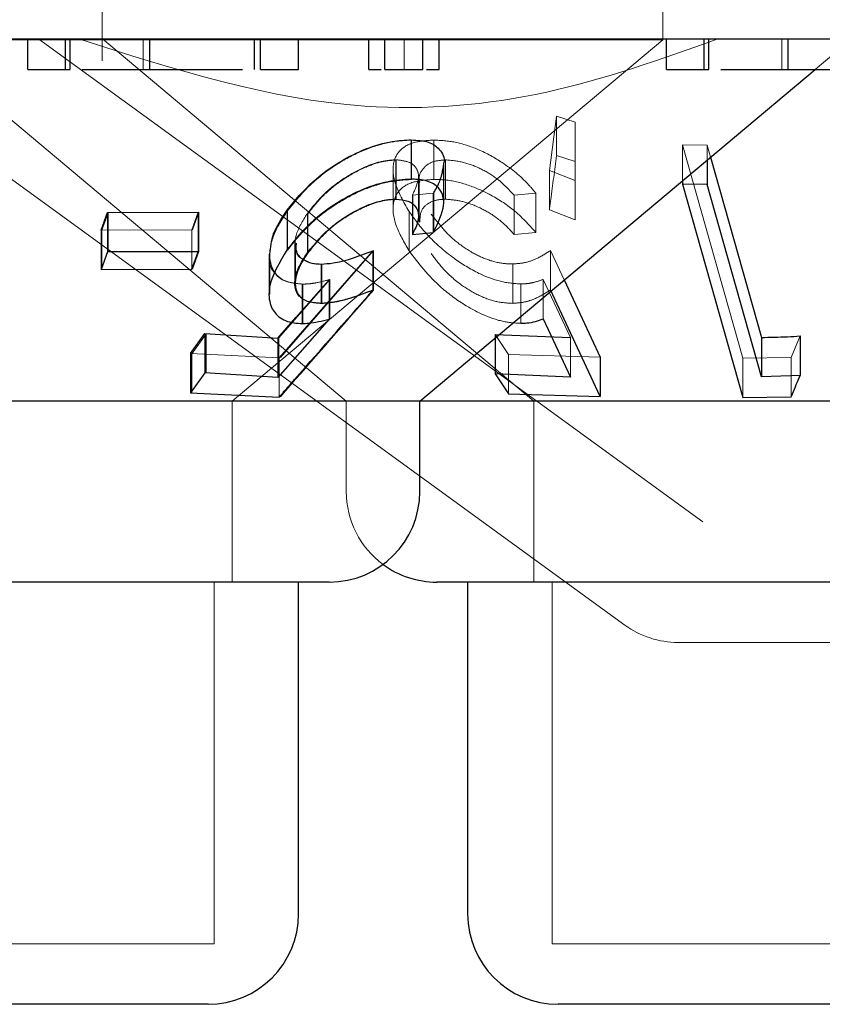
# Model space of a CAD drawing. Units: millimetres. Extents: x 11 to 205, y 5 to 292.
# Drawn here: x 60 to 60, y 119 to 120 of the extents above; entities that cross this region are included whole.
import ezdxf

# ---------------------------------------------------------------- set-up
doc = ezdxf.new("R2010")
doc.units = ezdxf.units.MM
doc.linetypes.add('HIDDEN', pattern=[1.905, 1.27, -0.635])

msp = doc.modelspace()

# ---------------------------------------------------------------- linework, layer by layer
at = {"color": 7, "linetype": 'HIDDEN', "lineweight": 18}
for p, q in [((59.8738, 120.27202), (59.8738, 120.15424)), ((60.3388, 120.17167), (60.3388, 120.27202)), ((60.3388, 120.17167), (59.58739, 120.17167)), ((59.64117, 120.1703), (60.30727, 119.68634)), ((59.82129, 120.17203), (60.37184, 119.77202)), ((59.87404, 120.1723), (60.2319, 119.87202)), ((59.90783, 120.14703), (59.90783, 120.17203)), ((59.9817, 119.87202), (60.3388, 120.17167)), ((60.12419, 120.14703), (60.12419, 120.17203)), ((60.43732, 120.14703), (60.43732, 120.17203)), ((60.465, 120.14703), (60.4948, 120.17203)), ((59.73054, 120.16218), (60.07632, 119.87202)), ((60.24469, 120.06327), (60.25067, 120.10824)), ((60.25067, 120.10824), (60.2661, 120.1033)), ((60.25067, 120.10824), (60.25067, 120.0756)), ((60.2661, 120.1033), (60.26615, 120.05505)), ((60.2661, 120.1033), (60.2661, 120.07066)), ((60.13028, 120.08841), (60.13028, 120.05579)), ((60.14892, 120.08848), (60.14892, 120.05584)), ((60.35515, 120.08441), (60.37546, 120.08431)), ((60.40502, 119.9077), (60.35515, 120.08441)), ((60.35515, 120.08441), (60.35515, 120.05484)), ((60.37546, 120.08431), (60.3783, 120.07426)), ((60.37546, 120.08431), (60.37546, 120.07189)), ((60.11743, 120.07213), (60.11743, 120.0395)), ((60.11765, 120.07195), (60.11765, 120.03932)), ((60.15858, 120.07206), (60.15858, 120.03943)), ((60.2661, 120.07066), (60.25067, 120.0756)), ((60.26615, 120.02242), (60.2661, 120.07066)), ((60.11516, 120.064), (60.11516, 120.03138)), ((60.15728, 120.03627), (60.15728, 120.06902)), ((60.26615, 120.05505), (60.24469, 120.06327)), ((60.24469, 120.06327), (60.24469, 120.03063)), ((60.13617, 120.02594), (60.13617, 120.05836)), ((60.13644, 120.02549), (60.13644, 120.05798)), ((60.13673, 120.05331), (60.13673, 120.02055)), ((60.26615, 120.05505), (60.26615, 120.02242)), ((60.14846, 120.04446), (60.13108, 120.04278)), ((60.13108, 120.04278), (60.13108, 120.03514)), ((60.13143, 120.04282), (60.13143, 120.01018)), ((60.14846, 120.04446), (60.14846, 120.01183)), ((60.14881, 120.04453), (60.14881, 120.01189)), ((60.23338, 120.04459), (60.21536, 120.04293)), ((60.21536, 120.04293), (60.21536, 120.01031)), ((60.23338, 120.04459), (60.23338, 120.01196)), ((59.95349, 120.02857), (59.94823, 120.01397)), ((59.95405, 120.02862), (59.94883, 120.01404)), ((59.95405, 120.02862), (59.95405, 119.99599)), ((60.02759, 120.02992), (60.02759, 119.99728)), ((60.12831, 120.02934), (60.12831, 119.9967)), ((60.24469, 120.03063), (60.26615, 120.02242)), ((59.87374, 120.01366), (59.87895, 120.02825)), ((59.87895, 120.02825), (59.87895, 119.99561)), ((60.04403, 120.02765), (60.04403, 119.99502)), ((60.04442, 120.02738), (60.04442, 119.99474)), ((59.94823, 120.01397), (59.87314, 120.01389)), ((59.87374, 120.01366), (59.87374, 119.98102)), ((59.94823, 120.01397), (59.94823, 119.98134)), ((60.21536, 120.01031), (60.23338, 120.01196)), ((59.94883, 119.98141), (59.95405, 119.99599)), ((60.09835, 119.99665), (60.02067, 119.90804)), ((60.09895, 119.99681), (60.02165, 119.90831)), ((60.03375, 120.00278), (60.03375, 119.96989)), ((60.03428, 120.0029), (60.03428, 119.97001)), ((60.09895, 119.99681), (60.09895, 119.96418)), ((60.24563, 119.99693), (60.257, 119.97249)), ((60.24563, 119.99693), (60.24563, 119.96429)), ((60.01288, 119.99321), (60.01288, 119.96086)), ((60.05595, 119.98565), (60.05595, 119.95301)), ((60.21426, 119.98575), (60.21426, 119.95311)), ((60.02046, 119.92449), (60.06269, 119.97285)), ((60.03445, 119.94131), (60.06201, 119.97273)), ((60.06201, 119.97273), (60.06201, 119.9401)), ((60.06269, 119.97285), (60.06269, 119.94021)), ((60.26234, 119.92467), (60.23953, 119.97297)), ((60.23953, 119.97297), (60.23953, 119.94034)), ((60.0397, 119.96907), (60.0397, 119.93644)), ((60.04039, 119.96907), (60.04039, 119.93643)), ((60.22104, 119.96919), (60.22104, 119.93656)), ((59.94821, 119.91136), (59.96004, 119.92797)), ((59.96004, 119.92797), (59.96004, 119.89534)), ((60.02046, 119.92449), (60.02046, 119.89185)), ((60.21082, 119.91067), (60.19984, 119.92734)), ((60.19984, 119.92734), (60.19984, 119.92452)), ((60.26234, 119.92467), (60.26234, 119.89203)), ((60.45259, 119.92606), (60.44521, 119.90811)), ((60.02067, 119.90804), (59.94723, 119.91154)), ((59.94821, 119.91136), (59.94821, 119.87872)), ((60.02067, 119.90804), (60.02067, 119.8754)), ((60.28676, 119.90851), (60.21082, 119.91067)), ((60.21082, 119.91067), (60.21082, 119.87804)), ((60.44521, 119.90811), (60.40502, 119.9077)), ((60.40502, 119.9077), (60.40502, 119.87506)), ((60.44521, 119.90811), (60.44521, 119.87548)), ((59.9817, 119.72202), (59.9817, 119.87202)), ((60.07632, 119.87202), (60.07632, 119.79702)), ((60.2319, 119.87202), (60.2319, 119.72202)), ((63.90575, 119.77202), (60.37184, 119.77202)), ((59.9667, 119.42202), (59.9667, 119.72202)), ((60.2469, 119.72202), (60.2469, 119.42202)), ((60.9007, 119.67203), (60.35136, 119.67203)), ((59.9667, 119.42202), (59.5109, 119.42202)), ((60.8307, 119.42202), (60.2469, 119.42202))]:
    msp.add_line(p, q, dxfattribs=at)
at = {"color": 7, "linetype": 'Continuous', "lineweight": 25}
for p, q in [((71.7888, 120.17203), (52.4888, 120.17203)), ((59.8122, 120.14703), (59.8122, 120.17203)), ((59.84361, 120.14703), (59.84361, 120.17203)), ((59.84732, 120.14703), (59.84732, 120.17203)), ((59.9133, 120.14703), (59.9133, 120.17203)), ((60.00031, 120.14703), (60.00031, 120.17203)), ((60.00514, 120.14703), (60.00514, 120.17203)), ((60.03655, 120.14703), (60.03655, 120.17203)), ((60.09489, 120.14703), (60.09489, 120.17203)), ((60.10835, 120.14703), (60.10835, 120.17203)), ((60.13976, 120.14703), (60.13976, 120.17203)), ((60.15322, 120.14703), (60.15322, 120.17203)), ((60.34168, 120.14703), (60.34168, 120.17203)), ((60.37309, 120.14703), (60.37309, 120.17203)), ((60.37681, 120.14703), (60.37681, 120.17203)), ((60.44278, 120.14703), (60.44278, 120.17203)), ((59.8122, 120.14703), (59.84361, 120.14703)), ((60.00514, 120.14703), (60.03655, 120.14703)), ((60.10835, 120.14703), (60.13976, 120.14703)), ((60.13727, 119.87202), (60.465, 120.14703)), ((60.34168, 120.14703), (60.37309, 120.14703)), ((60.13015, 120.08863), (60.13015, 120.056)), ((60.15705, 120.03646), (60.15705, 120.06934)), ((60.37546, 120.07189), (60.37546, 120.05168)), ((60.3783, 120.07426), (60.42045, 119.92488)), ((60.35515, 120.05484), (60.35515, 120.05178)), ((60.35515, 120.05178), (60.40502, 119.87506)), ((60.37546, 120.05168), (60.35515, 120.05178)), ((60.42045, 119.89224), (60.37546, 120.05168)), ((59.87314, 120.01389), (59.8784, 120.02849)), ((59.8784, 120.02849), (59.95349, 120.02857)), ((59.8784, 120.02849), (59.8784, 119.99586)), ((59.95349, 120.02857), (59.95349, 119.99593)), ((60.02715, 120.03026), (60.02715, 119.99762)), ((60.13108, 120.03514), (60.13108, 120.01015)), ((59.87314, 120.01389), (59.87314, 119.98126)), ((60.13108, 120.01015), (60.14846, 120.01183)), ((59.8784, 119.99586), (59.87314, 119.98126)), ((59.95349, 119.99593), (59.8784, 119.99586)), ((59.94823, 119.98134), (59.95349, 119.99593)), ((60.09835, 119.99665), (60.09835, 119.96401)), ((60.01231, 119.99389), (60.01231, 119.96142)), ((59.87314, 119.98126), (59.94823, 119.98134)), ((60.05535, 119.98567), (60.05535, 119.95303)), ((60.257, 119.97249), (60.28676, 119.90851)), ((60.28676, 119.87587), (60.24563, 119.96429)), ((60.01952, 119.92429), (60.03445, 119.94131)), ((60.06201, 119.9401), (60.01952, 119.89165)), ((60.23953, 119.94034), (60.26234, 119.89203)), ((59.94723, 119.91154), (59.9591, 119.92816)), ((59.9591, 119.92816), (60.01952, 119.92429)), ((59.9591, 119.92816), (59.9591, 119.89552)), ((60.01952, 119.92429), (60.01952, 119.89165)), ((60.19984, 119.92734), (60.26234, 119.92467)), ((60.19984, 119.92452), (60.19984, 119.8947)), ((60.42045, 119.92488), (60.42045, 119.89224)), ((60.45259, 119.92606), (60.45259, 119.89342)), ((59.94723, 119.91154), (59.94723, 119.8789)), ((60.28676, 119.90851), (60.28676, 119.87587)), ((59.9591, 119.89552), (59.94723, 119.8789)), ((60.01952, 119.89165), (59.9591, 119.89552)), ((60.26234, 119.89203), (60.19984, 119.8947)), ((60.19984, 119.8947), (60.21082, 119.87804)), ((60.45259, 119.89342), (60.42045, 119.89224)), ((59.94723, 119.8789), (60.02067, 119.8754)), ((60.21082, 119.87804), (60.28676, 119.87587)), ((60.40502, 119.87506), (60.44521, 119.87548)), ((60.13727, 119.87202), (59.63638, 119.87202)), ((60.13727, 119.79702), (60.13727, 119.87202)), ((60.81106, 119.87202), (60.13727, 119.87202)), ((60.06227, 119.72202), (59.41532, 119.72202)), ((60.0367, 119.44702), (60.0367, 119.72202)), ((60.92627, 119.72202), (60.15132, 119.72202)), ((60.1769, 119.72202), (60.1769, 119.44702)), ((59.9617, 119.37202), (59.5159, 119.37202)), ((60.8257, 119.37202), (60.2519, 119.37202))]:
    msp.add_line(p, q, dxfattribs=at)
for centre, start, end in [((60.06227, 119.79702), 270, 0), ((60.15132, 119.79702), 233.58134, 270), ((59.9617, 119.44702), 270, 0), ((60.2519, 119.44702), 180, 270)]:
    msp.add_arc(centre, 0.075, start, end, dxfattribs=at)
at = {"color": 7, "linetype": 'HIDDEN', "lineweight": 18}
for centre, start, end in [((60.15132, 119.79702), 180, 233.58134), ((60.35136, 119.74702), 234, 270)]:
    msp.add_arc(centre, 0.075, start, end, dxfattribs=at)
for points, knots in [([(60.3835, 120.17203), (60.33699, 120.1554), (60.24247, 120.12161), (60.06165, 120.10632), (59.93365, 120.14708), (59.85531, 120.17203)], [0, 0, 0, 0, 0.273079, 0.55505, 1, 1, 1, 1]), ([(60.02759, 120.02992), (60.03414, 120.03798), (60.04585, 120.0524), (60.06949, 120.06981), (60.09253, 120.08142), (60.11346, 120.08755), (60.12516, 120.08815), (60.13028, 120.08841)], [0, 0, 0, 0, 0.2853775, 0.5102186, 0.6860104, 0.8624518, 1, 1, 1, 1]), ([(60.12831, 120.02934), (60.12376, 120.03733), (60.11552, 120.05183), (60.1142, 120.06941), (60.1205, 120.08127), (60.13271, 120.08751), (60.14397, 120.08819), (60.14892, 120.08848)], [0, 0, 0, 0, 0.281605, 0.510864, 0.685869, 0.861851, 1, 1, 1, 1]), ([(60.14892, 120.08848), (60.15473, 120.08818), (60.1664, 120.08757), (60.18682, 120.08079), (60.20825, 120.06904), (60.22376, 120.05599), (60.23124, 120.04713), (60.23338, 120.04459)], [0, 0, 0, 0, 0.187787, 0.37712, 0.597884, 0.885023, 1, 1, 1, 1]), ([(60.11743, 120.07213), (60.11342, 120.07185), (60.10538, 120.07129), (60.09003, 120.06585), (60.07388, 120.05692), (60.05669, 120.04371), (60.04858, 120.03342), (60.04403, 120.02765)], [0, 0, 0, 0, 0.1461636, 0.2931852, 0.4999875, 0.7196693, 1, 1, 1, 1]), ([(60.11765, 120.07195), (60.11356, 120.07164), (60.10536, 120.07101), (60.08948, 120.06521), (60.07282, 120.05583), (60.05621, 120.04251), (60.04851, 120.03263), (60.04442, 120.02738)], [0, 0, 0, 0, 0.148608, 0.2981636, 0.518771, 0.7438798, 1, 1, 1, 1]), ([(60.13108, 120.04278), (60.13337, 120.04768), (60.13718, 120.05582), (60.13529, 120.06499), (60.12923, 120.07082), (60.12142, 120.07169), (60.11743, 120.07213)], [0, 0, 0, 0, 0.331971, 0.551509, 0.770864, 1, 1, 1, 1]), ([(60.15858, 120.07206), (60.15473, 120.07172), (60.147, 120.07104), (60.13947, 120.06498), (60.1359, 120.05884), (60.13704, 120.05396), (60.13719, 120.05331)], [0, 0, 0, 0, 0.271029, 0.543248, 0.938828, 1, 1, 1, 1]), ([(60.157, 120.06934), (60.15614, 120.06376), (60.15491, 120.05585), (60.14994, 120.04706), (60.14846, 120.04446)], [0, 0, 0, 0, 0.704052, 1, 1, 1, 1]), ([(60.21536, 120.04293), (60.2109, 120.04771), (60.20341, 120.05571), (60.18818, 120.06488), (60.17306, 120.07078), (60.1635, 120.07162), (60.15858, 120.07206)], [0, 0, 0, 0, 0.325025, 0.545264, 0.765721, 1, 1, 1, 1]), ([(60.25067, 120.0756), (60.24906, 120.06344), (60.24707, 120.04838), (60.24507, 120.0335), (60.24469, 120.03063)], [0, 0, 0, 0, 0.80731, 1, 1, 1, 1]), ([(60.15725, 120.06902), (60.15663, 120.06447), (60.15556, 120.05673), (60.15078, 120.04809), (60.14881, 120.04453)], [0, 0, 0, 0, 0.587921, 1, 1, 1, 1]), ([(60.13028, 120.05579), (60.1239, 120.05538), (60.11111, 120.05455), (60.08961, 120.04751), (60.06646, 120.03528), (60.04418, 120.01815), (60.03302, 120.0041), (60.02759, 119.99728)], [0, 0, 0, 0, 0.169055, 0.338908, 0.502759, 0.758293, 1, 1, 1, 1]), ([(60.14892, 120.05584), (60.1428, 120.0554), (60.13051, 120.05451), (60.11935, 120.04717), (60.11397, 120.03502), (60.11601, 120.01793), (60.12421, 120.00379), (60.12831, 119.9967)], [0, 0, 0, 0, 0.171765, 0.344951, 0.501112, 0.750102, 1, 1, 1, 1]), ([(60.23338, 120.01196), (60.22763, 120.01836), (60.21725, 120.02989), (60.19651, 120.0433), (60.17636, 120.05216), (60.16016, 120.05564), (60.15164, 120.05579), (60.14892, 120.05584)], [0, 0, 0, 0, 0.2899759, 0.5233567, 0.7155419, 0.9091194, 1, 1, 1, 1]), ([(60.04442, 119.99474), (60.04998, 120.00167), (60.05957, 120.01364), (60.07926, 120.02714), (60.09551, 120.03513), (60.10831, 120.03879), (60.11488, 120.03916), (60.11765, 120.03932)], [0, 0, 0, 0, 0.336419, 0.580565, 0.755871, 0.89712, 1, 1, 1, 1]), ([(60.13732, 120.02055), (60.13738, 120.0235), (60.13749, 120.02949), (60.14288, 120.03579), (60.1505, 120.03902), (60.15631, 120.03931), (60.15858, 120.03943)], [0, 0, 0, 0, 0.296087, 0.599417, 0.843447, 1, 1, 1, 1]), ([(60.15858, 120.03943), (60.16278, 120.03912), (60.1712, 120.03849), (60.18521, 120.03356), (60.19965, 120.02573), (60.20919, 120.01723), (60.21411, 120.01171), (60.21536, 120.01031)], [0, 0, 0, 0, 0.2020251, 0.4044291, 0.6220602, 0.9037151, 1, 1, 1, 1]), ([(60.04039, 119.96907), (60.03547, 119.96951), (60.0256, 119.97039), (60.01578, 119.9784), (60.01149, 119.99199), (60.015, 120.01025), (60.02353, 120.02357), (60.02759, 120.02992)], [0, 0, 0, 0, 0.15242, 0.306098, 0.504186, 0.763812, 1, 1, 1, 1]), ([(60.22104, 119.96919), (60.21546, 119.9696), (60.20427, 119.97041), (60.18444, 119.97819), (60.16302, 119.99144), (60.14263, 120.00952), (60.13299, 120.02287), (60.12831, 120.02934)], [0, 0, 0, 0, 0.152985, 0.307049, 0.501911, 0.75846, 1, 1, 1, 1]), ([(60.04403, 120.02765), (60.04016, 120.02144), (60.03363, 120.01097), (60.03358, 119.99853), (60.03612, 119.9915), (60.04005, 119.98987), (60.04085, 119.98954)], [0, 0, 0, 0, 0.420309, 0.708175, 0.941308, 1, 1, 1, 1]), ([(60.1468, 120.02713), (60.15237, 120.0198), (60.16082, 120.0087), (60.17842, 119.9961), (60.19261, 119.98918), (60.20486, 119.98603), (60.21166, 119.98583), (60.21426, 119.98575)], [0, 0, 0, 0, 0.375775, 0.569034, 0.733324, 0.897969, 1, 1, 1, 1]), ([(60.03498, 120.0029), (60.0348, 120.00115), (60.03433, 119.99636), (60.0383, 119.9902), (60.04608, 119.98611), (60.05302, 119.98579), (60.05595, 119.98565)], [0, 0, 0, 0, 0.174224, 0.475392, 0.778653, 1, 1, 1, 1]), ([(60.12831, 119.9967), (60.13625, 119.98625), (60.14852, 119.97009), (60.17371, 119.95168), (60.19277, 119.94184), (60.20873, 119.93715), (60.21735, 119.93674), (60.22104, 119.93656)], [0, 0, 0, 0, 0.385444, 0.595331, 0.758776, 0.896482, 1, 1, 1, 1]), ([(60.21426, 119.98575), (60.2174, 119.98598), (60.22479, 119.98653), (60.2354, 119.99037), (60.24193, 119.99456), (60.24563, 119.99693)], [0, 0, 0, 0, 0.243505, 0.571756, 1, 1, 1, 1]), ([(60.0397, 119.96907), (60.03479, 119.96954), (60.02493, 119.97049), (60.01554, 119.97852), (60.01145, 119.98683), (60.01275, 119.99288), (60.01297, 119.99389)], [0, 0, 0, 0, 0.282452, 0.566414, 0.927845, 1, 1, 1, 1]), ([(60.05595, 119.95301), (60.05185, 119.95331), (60.04359, 119.9539), (60.03596, 119.96006), (60.0333, 119.96994), (60.03631, 119.98213), (60.04188, 119.99079), (60.04442, 119.99474)], [0, 0, 0, 0, 0.1765132, 0.3547459, 0.5499938, 0.7950845, 1, 1, 1, 1]), ([(60.21426, 119.95311), (60.20967, 119.95338), (60.20045, 119.95392), (60.18487, 119.95981), (60.16922, 119.96957), (60.1559, 119.98174), (60.14964, 119.99051), (60.1468, 119.99449)], [0, 0, 0, 0, 0.175485, 0.352475, 0.544193, 0.793115, 1, 1, 1, 1]), ([(60.06201, 119.97273), (60.05822, 119.97175), (60.0525, 119.97026), (60.04504, 119.96919), (60.04149, 119.96911), (60.0397, 119.96907)], [0, 0, 0, 0, 0.492169, 0.74428, 1, 1, 1, 1]), ([(60.06269, 119.97285), (60.05891, 119.97186), (60.0532, 119.97035), (60.04573, 119.96923), (60.04218, 119.96912), (60.04039, 119.96907)], [0, 0, 0, 0, 0.492156, 0.744406, 1, 1, 1, 1]), ([(60.23953, 119.97297), (60.23682, 119.97197), (60.23272, 119.97046), (60.22634, 119.9694), (60.22281, 119.96926), (60.22104, 119.96919)], [0, 0, 0, 0, 0.492641, 0.744823, 1, 1, 1, 1]), ([(60.02165, 119.87568), (60.04413, 119.9014), (60.06991, 119.93089), (60.09566, 119.96041), (60.09895, 119.96418)], [0, 0, 0, 0, 0.872261, 1, 1, 1, 1]), ([(60.09895, 119.96418), (60.09183, 119.96148), (60.08101, 119.95737), (60.06644, 119.95377), (60.05948, 119.95327), (60.05595, 119.95301)], [0, 0, 0, 0, 0.4864083, 0.7395741, 1, 1, 1, 1]), ([(60.24563, 119.96429), (60.2414, 119.96161), (60.23498, 119.95753), (60.22424, 119.95389), (60.21762, 119.95337), (60.21426, 119.95311)], [0, 0, 0, 0, 0.4866974, 0.7395466, 1, 1, 1, 1])]:
    msp.add_open_spline(points, degree=3, knots=knots, dxfattribs=at)
at = {"color": 7, "linetype": 'Continuous', "lineweight": 25}
for points, knots in [([(59.84361, 120.14703), (59.84354, 120.14703), (59.84342, 120.14703), (59.84613, 120.14703), (59.84732, 120.14703)], [0, 0, 0, 0, 0.560247, 1, 1, 1, 1]), ([(59.85724, 120.14703), (59.86271, 120.14703), (59.87695, 120.14703), (59.89944, 120.14703), (59.9133, 120.14703)], [0, 0, 0, 0, 0.384191, 1, 1, 1, 1]), ([(59.9133, 120.14703), (59.92443, 120.14703), (59.94671, 120.14703), (59.972, 120.14703), (59.98677, 120.14703), (59.99025, 120.14703), (59.99032, 120.14703)], [0, 0, 0, 0, 0.356211, 0.712735, 0.993476, 1, 1, 1, 1]), ([(60.09489, 120.14703), (60.09544, 120.14703), (60.09649, 120.14703), (60.1024, 120.14703), (60.10519, 120.14703)], [0, 0, 0, 0, 0.5272586, 1, 1, 1, 1]), ([(60.14292, 120.14703), (60.14402, 120.14703), (60.14782, 120.14703), (60.15207, 120.14703), (60.15284, 120.14703), (60.15322, 120.14703)], [0, 0, 0, 0, 0.169073, 0.584608, 1, 1, 1, 1]), ([(60.37309, 120.14703), (60.37303, 120.14703), (60.37291, 120.14703), (60.37562, 120.14703), (60.37681, 120.14703)], [0, 0, 0, 0, 0.56025, 1, 1, 1, 1]), ([(60.38673, 120.14703), (60.3922, 120.14703), (60.40643, 120.14703), (60.42893, 120.14703), (60.44278, 120.14703)], [0, 0, 0, 0, 0.384191, 1, 1, 1, 1]), ([(60.44278, 120.14703), (60.45392, 120.14703), (60.4762, 120.14703), (60.50147, 120.14703), (60.51629, 120.14703), (60.51973, 120.14703), (60.51981, 120.14703)], [0, 0, 0, 0, 0.356236, 0.712753, 0.993489, 1, 1, 1, 1]), ([(60.02715, 120.03026), (60.03381, 120.03841), (60.04561, 120.05287), (60.06935, 120.07025), (60.09235, 120.0818), (60.1133, 120.0878), (60.125, 120.08837), (60.13015, 120.08863)], [0, 0, 0, 0, 0.287799, 0.510858, 0.685854, 0.861876, 1, 1, 1, 1]), ([(60.13015, 120.08863), (60.13523, 120.08831), (60.14542, 120.08768), (60.15439, 120.08069), (60.15826, 120.07399), (60.15702, 120.06939), (60.157, 120.06934)], [0, 0, 0, 0, 0.308544, 0.619195, 0.995383, 1, 1, 1, 1]), ([(60.13015, 120.056), (60.12343, 120.05559), (60.10993, 120.05475), (60.08786, 120.0472), (60.06469, 120.03467), (60.04323, 120.01784), (60.03229, 120.00408), (60.02715, 119.99762)], [0, 0, 0, 0, 0.17747, 0.356845, 0.513222, 0.7716, 1, 1, 1, 1]), ([(60.14846, 120.01183), (60.15237, 120.01976), (60.15863, 120.03249), (60.15599, 120.04593), (60.14844, 120.05345), (60.13852, 120.05588), (60.13178, 120.05598), (60.13015, 120.056)], [0, 0, 0, 0, 0.358406, 0.575792, 0.758434, 0.941578, 1, 1, 1, 1]), ([(60.04403, 119.99502), (60.05031, 120.00271), (60.06035, 120.01502), (60.0807, 120.02837), (60.09614, 120.0357), (60.10846, 120.03907), (60.11476, 120.03937), (60.11743, 120.0395)], [0, 0, 0, 0, 0.37193, 0.595379, 0.764841, 0.90041, 1, 1, 1, 1]), ([(60.11743, 120.0395), (60.12103, 120.03915), (60.12824, 120.03845), (60.1345, 120.03339), (60.13719, 120.02556), (60.13455, 120.01711), (60.13181, 120.01161), (60.13108, 120.01015)], [0, 0, 0, 0, 0.204605, 0.409742, 0.624123, 0.900407, 1, 1, 1, 1]), ([(60.01297, 119.99389), (60.01345, 119.99945), (60.01446, 120.01116), (60.02278, 120.02369), (60.02715, 120.03026)], [0, 0, 0, 0, 0.474944, 1, 1, 1, 1]), ([(60.02715, 119.99762), (60.02081, 119.98699), (60.01104, 119.97061), (60.01246, 119.95185), (60.01935, 119.94129), (60.02966, 119.93689), (60.03741, 119.93655), (60.0397, 119.93644)], [0, 0, 0, 0, 0.389572, 0.600254, 0.764709, 0.93029, 1, 1, 1, 1]), ([(60.05535, 119.98567), (60.05864, 119.98588), (60.06645, 119.98638), (60.08113, 119.99013), (60.09218, 119.99431), (60.09835, 119.99665)], [0, 0, 0, 0, 0.243747, 0.578319, 1, 1, 1, 1]), ([(60.05535, 119.95303), (60.05135, 119.95333), (60.04333, 119.95395), (60.03556, 119.95984), (60.03278, 119.9696), (60.0356, 119.98195), (60.04133, 119.99084), (60.04403, 119.99502)], [0, 0, 0, 0, 0.172177, 0.34571, 0.540217, 0.78364, 1, 1, 1, 1]), ([(60.04085, 119.98954), (60.04291, 119.98827), (60.04674, 119.98592), (60.05264, 119.98575), (60.05535, 119.98567)], [0, 0, 0, 0, 0.539591, 1, 1, 1, 1]), ([(60.02067, 119.8754), (60.0235, 119.87862), (60.0494, 119.90814), (60.07529, 119.93769), (60.09835, 119.96401)], [0, 0, 0, 0, 0.109167, 1, 1, 1, 1]), ([(60.09835, 119.96401), (60.09122, 119.96133), (60.08039, 119.95726), (60.06582, 119.95372), (60.05887, 119.95326), (60.05535, 119.95303)], [0, 0, 0, 0, 0.486627, 0.739676, 1, 1, 1, 1]), ([(60.0397, 119.93644), (60.04143, 119.93648), (60.04576, 119.93657), (60.0533, 119.93779), (60.05909, 119.93933), (60.06201, 119.9401)], [0, 0, 0, 0, 0.247286, 0.619851, 1, 1, 1, 1]), ([(60.22104, 119.93656), (60.22276, 119.93663), (60.22706, 119.93679), (60.23333, 119.938), (60.23745, 119.93956), (60.23953, 119.94034)], [0, 0, 0, 0, 0.247035, 0.619685, 1, 1, 1, 1]), ([(60.42045, 119.92488), (60.42769, 119.92502), (60.43841, 119.92522), (60.44912, 119.92586), (60.45259, 119.92606)], [0, 0, 0, 0, 0.675688, 1, 1, 1, 1]), ([(60.44521, 119.87548), (60.44556, 119.87633), (60.44803, 119.88228), (60.45048, 119.88828), (60.45259, 119.89342)], [0, 0, 0, 0, 0.142112, 1, 1, 1, 1])]:
    msp.add_open_spline(points, degree=3, knots=knots, dxfattribs=at)

doc.saveas('drawing.dxf')
